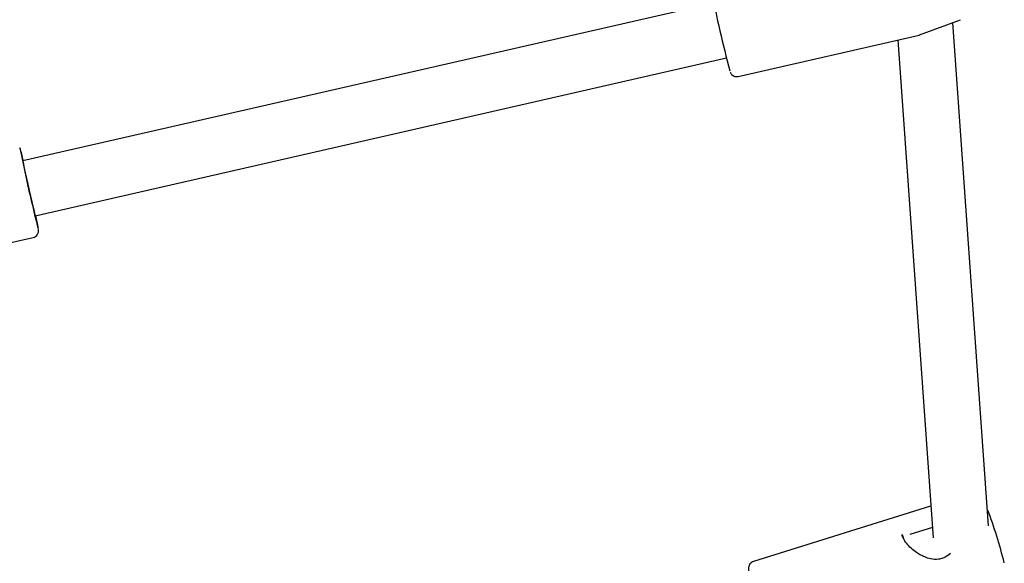
# Model space of a CAD drawing. Units: millimetres. Extents: x 16170 to 24948, y 31059 to 38286.
# Drawn here: x 22087 to 22368, y 32914 to 33069 of the extents above; entities that cross this region are included whole.
import ezdxf

# ---------------------------------------------------------------- set-up
doc = ezdxf.new("R2010")
doc.units = ezdxf.units.MM
doc.header["$LTSCALE"] = 200

msp = doc.modelspace()

# ---------------------------------------------------------------- linework, layer by layer
at = {"color": 7, "linetype": 'Continuous', "lineweight": 25}
for p, q in [((22285.06, 33074.08), (22087.84, 33029.08)), ((22343.73, 33065.01), (22355.39, 33069.36)), ((22363.46, 32925.02), (22353.21, 33068.55)), ((22292, 33053.2), (22343.61, 33064.98)), ((22337.53, 33063.59), (22347.67, 32921.64)), ((22091.4, 33013.48), (22288.62, 33058.48)), ((22039.21, 32995.52), (22090.81, 33007.29)), ((22346.89, 32930.61), (22296.4, 32914.9)), ((22346.89, 32930.61), (22346.93, 32930.6)), ((22347.02, 32930.64), (22347.02, 32930.64)), ((22338.76, 32922.52), (22339.17, 32921.39)), ((22347.45, 32924.61), (22340.93, 32922.58)), ((22352.6, 32917.13), (22351.73, 32916.5))]:
    msp.add_line(p, q, dxfattribs=at)
at = {"color": 7, "linetype": 'Continuous', "lineweight": 25, "flags": 128}
for points in [[(22087.94, 33029.1), (22087.92, 33029.18), (22087.78, 33029.67), (22087.72, 33029.82), (22087.74, 33029.61), (22087.84, 33029.07), (22088.02, 33028.21), (22088.26, 33027.06), (22088.56, 33025.68), (22088.91, 33024.12), (22089.28, 33022.44), (22089.68, 33020.71), (22090.07, 33019.01), (22090.44, 33017.4), (22090.79, 33015.95), (22091.09, 33014.72), (22091.33, 33013.76)], [(22091.33, 33013.76), (22091.5, 33013.11), (22091.6, 33012.79), (22091.62, 33012.82), (22091.56, 33013.19), (22091.5, 33013.5)], [(22092.24, 33009.87), (22092.13, 33010.26), (22091.92, 33011.05)]]:
    msp.add_lwpolyline(points, dxfattribs=at)
at = {"color": 7, "linetype": 'Continuous', "lineweight": 25}
for centre, radius, start, end in [((22666.41, 33153.03), 389.43, 191.1444, 194.618), ((22490.34, 33112.11), 411.04, 191.1157, 194.2334), ((22028.43, 33015.73), 61.07, 12.6645, 16.2794), ((22020.73, 32997.37), 72.66, 9.8804, 12.8422), ((22236.8, 32881.74), 135.14, 14.0137, 20.7633), ((22352.19, 32915.61), 1, 117.1466, 123.8346)]:
    msp.add_arc(centre, radius, start, end, dxfattribs=at)
for points, knots in [([(22343.58, 33064.98), (22343.59, 33064.98), (22343.66, 33064.98), (22343.72, 33065.01), (22343.76, 33065.04)], [0, 0, 0, 0, 0.230026, 1, 1, 1, 1]), ([(22289.72, 33054.35), (22289.73, 33054.33), (22289.76, 33054.26), (22289.88, 33054.05), (22290.13, 33053.72), (22290.57, 33053.37), (22291.18, 33053.16), (22291.71, 33053.1), (22291.97, 33053.21), (22292.01, 33053.22)], [0, 0, 0, 0, 0.058188, 0.168307, 0.3131753, 0.5019636, 0.7191502, 0.957634, 1, 1, 1, 1]), ([(22090.79, 33007.29), (22090.79, 33007.29), (22091.05, 33007.3), (22091.47, 33007.55), (22091.93, 33007.95), (22092.19, 33008.38), (22092.32, 33008.77), (22092.37, 33009.07), (22092.37, 33009.28), (22092.37, 33009.44), (22092.36, 33009.55), (22092.35, 33009.63), (22092.34, 33009.66)], [0, 0, 0, 0, 0.005414, 0.189763, 0.334172, 0.455152, 0.557955, 0.640823, 0.707248, 0.782183, 0.910988, 1, 1, 1, 1]), ([(22340.11, 32920.01), (22340, 32920.13), (22339.57, 32920.59), (22339.08, 32921.48), (22338.85, 32922.17), (22338.74, 32922.52)], [0, 0, 0, 0, 0.1526489, 0.5592935, 1, 1, 1, 1]), ([(22351.64, 32916.44), (22351.22, 32916.2), (22350.44, 32915.75), (22348.82, 32915.39), (22347.04, 32915.52), (22345.36, 32916.06), (22344.01, 32916.69), (22342.68, 32917.51), (22341.27, 32918.6), (22340.5, 32919.54), (22340.11, 32920.01)], [0, 0, 0, 0, 0.1060432, 0.201863, 0.3694633, 0.5028354, 0.5981012, 0.7034774, 0.8522016, 1, 1, 1, 1]), ([(22296.41, 32914.88), (22296.2, 32914.8), (22295.79, 32914.66), (22295.35, 32914.19), (22295.09, 32913.71), (22294.98, 32913.29), (22294.95, 32912.93), (22294.96, 32912.59), (22295.01, 32912.12), (22295.14, 32911.42), (22295.32, 32910.6), (22295.46, 32910.05), (22295.5, 32909.89)], [0, 0, 0, 0, 0.0690937, 0.1383976, 0.1981961, 0.253732, 0.312231, 0.3908801, 0.5115693, 0.724254, 0.9205119, 1, 1, 1, 1])]:
    msp.add_open_spline(points, degree=3, knots=knots, dxfattribs=at)

doc.saveas('drawing.dxf')
